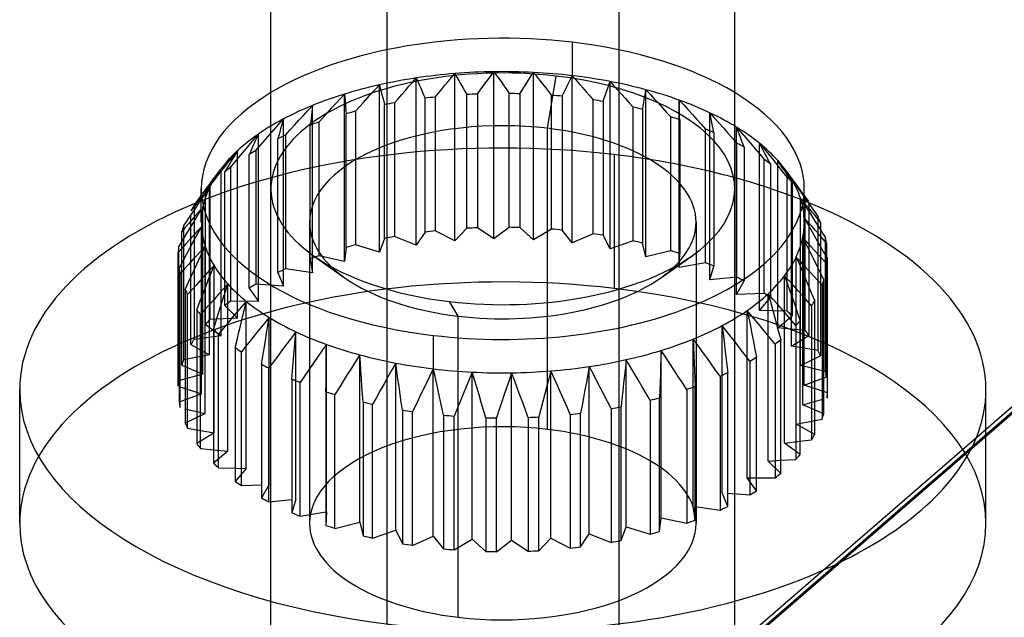
# Model space of a CAD drawing. Units: millimetres. Extents: x -148 to 148, y -81 to 151.
# Drawn here: x 37 to 50, y -31 to -23 of the extents above; entities that cross this region are included whole.
import ezdxf

# ---------------------------------------------------------------- set-up
doc = ezdxf.new("R2010")
doc.units = ezdxf.units.MM
doc.layers.add('MAIN-1', color=7, linetype='Continuous')
doc.layers.add('MAIN-2', color=7, linetype='Continuous')

msp = doc.modelspace()

# ---------------------------------------------------------------- linework, layer by layer
at = {"layer": 'MAIN-1'}
for p, q in [((40.301, -31.382), (40.301, 86.569)), ((41.801, 86.343), (41.801, -26.789)), ((46.301, -31.421), (46.301, 70.43)), ((39.37, -25.62), (39.386, -25.599)), ((39.386, -25.599), (39.401, -25.577)), ((39.401, -25.923), (39.401, -25.49)), ((47.201, -25.923), (47.201, -25.49)), ((47.241, -25.629), (47.201, -25.575)), ((47.211, -25.59), (47.201, -25.577)), ((47.201, -25.597), (47.231, -25.64)), ((47.221, -25.603), (47.211, -25.59)), ((39.311, -25.716), (39.289, -25.744)), ((39.307, -25.707), (39.323, -25.686)), ((39.334, -25.688), (39.311, -25.716)), ((39.323, -25.686), (39.338, -25.664)), ((39.324, -25.744), (39.363, -25.686)), ((39.356, -25.659), (39.334, -25.688)), ((39.338, -25.664), (39.354, -25.642)), ((39.354, -25.642), (39.37, -25.62)), ((39.379, -25.631), (39.356, -25.659)), ((39.363, -25.686), (39.401, -25.629)), ((39.401, -25.603), (39.379, -25.631)), ((47.236, -25.712), (47.201, -25.671)), ((47.201, -25.69), (47.247, -25.762)), ((47.231, -25.616), (47.221, -25.603)), ((47.241, -25.629), (47.231, -25.616)), ((47.231, -25.64), (47.261, -25.682)), ((47.271, -25.753), (47.236, -25.712)), ((47.251, -25.642), (47.241, -25.629)), ((47.261, -25.656), (47.251, -25.642)), ((47.261, -25.682), (47.29, -25.725)), ((47.29, -25.725), (47.32, -25.768)), ((39.248, -25.859), (39.286, -25.801)), ((39.289, -25.744), (39.267, -25.773)), ((39.317, -25.845), (39.275, -25.894)), ((39.286, -25.801), (39.324, -25.744)), ((39.303, -25.921), (39.352, -25.84)), ((39.359, -25.797), (39.317, -25.845)), ((39.352, -25.84), (39.401, -25.758)), ((39.401, -25.748), (39.359, -25.797)), ((47.247, -25.762), (47.293, -25.835)), ((47.306, -25.795), (47.271, -25.753)), ((47.293, -25.835), (47.339, -25.907)), ((47.341, -25.836), (47.306, -25.795)), ((47.32, -25.768), (47.35, -25.811)), ((47.375, -25.878), (47.341, -25.836)), ((47.35, -25.811), (47.379, -25.853)), ((39.172, -25.974), (39.21, -25.916)), ((39.233, -25.943), (39.191, -25.992)), ((39.21, -25.916), (39.248, -25.859)), ((39.275, -25.894), (39.233, -25.943)), ((39.253, -26.002), (39.303, -25.921)), ((39.403, -25.98), (39.352, -26.036)), ((39.354, -26.07), (39.403, -25.98)), ((47.25, -25.922), (47.201, -25.868)), ((47.201, -25.869), (47.252, -25.957)), ((47.298, -25.975), (47.25, -25.922)), ((47.252, -25.957), (47.302, -26.045)), ((47.346, -26.029), (47.298, -25.975)), ((47.339, -25.907), (47.385, -25.979)), ((47.41, -25.92), (47.375, -25.878)), ((47.385, -25.979), (47.43, -26.051)), ((47.41, -25.92), (47.41, -26.019)), ((39.191, -25.992), (39.149, -26.041)), ((39.149, -26.176), (39.149, -26.041)), ((39.156, -26.165), (39.204, -26.083)), ((39.204, -26.083), (39.253, -26.002)), ((39.302, -26.091), (39.252, -26.147)), ((39.352, -26.036), (39.302, -26.091)), ((39.306, -26.16), (39.354, -26.07)), ((47.302, -26.045), (47.352, -26.133)), ((47.393, -26.083), (47.346, -26.029)), ((47.441, -26.137), (47.393, -26.083)), ((47.43, -26.051), (47.475, -26.124)), ((39.107, -26.246), (39.156, -26.165)), ((39.202, -26.202), (39.152, -26.258)), ((39.252, -26.147), (39.202, -26.202)), ((39.258, -26.25), (39.306, -26.16)), ((39.451, -26.234), (39.397, -26.293)), ((39.408, -26.327), (39.451, -26.234)), ((47.181, -26.121), (47.227, -26.213)), ((47.234, -26.178), (47.181, -26.121)), ((47.227, -26.213), (47.273, -26.305)), ((47.287, -26.236), (47.234, -26.178)), ((47.339, -26.293), (47.287, -26.236)), ((47.352, -26.133), (47.401, -26.222)), ((47.401, -26.222), (47.451, -26.31)), ((47.488, -26.192), (47.441, -26.137)), ((47.488, -26.192), (47.488, -26.377)), ((39.152, -26.258), (39.102, -26.315)), ((39.102, -28.047), (39.102, -26.315)), ((39.162, -26.431), (39.21, -26.341)), ((39.21, -26.341), (39.258, -26.25)), ((39.342, -26.352), (39.288, -26.411)), ((39.397, -26.293), (39.342, -26.352)), ((39.364, -26.42), (39.408, -26.327)), ((47.273, -26.305), (47.318, -26.396)), ((47.391, -26.351), (47.339, -26.293)), ((47.444, -26.409), (47.391, -26.351)), ((47.451, -26.31), (47.5, -26.398)), ((39.114, -26.521), (39.162, -26.431)), ((39.234, -26.47), (39.181, -26.529)), ((39.288, -26.411), (39.234, -26.47)), ((39.321, -26.513), (39.364, -26.42)), ((39.565, -26.483), (39.508, -26.545)), ((39.528, -26.579), (39.565, -26.483)), ((52.037, -26.453), (44.485, -32.993)), ((52.168, -26.431), (44.616, -32.971)), ((47.153, -26.433), (47.096, -26.373)), ((47.096, -26.373), (47.137, -26.467)), ((47.137, -26.467), (47.177, -26.562)), ((47.209, -26.494), (47.153, -26.433)), ((47.318, -26.396), (47.363, -26.488)), ((47.363, -26.488), (47.409, -26.58)), ((47.495, -26.467), (47.444, -26.409)), ((47.495, -26.467), (47.495, -28.199)), ((47.5, -28.13), (47.5, -26.398)), ((39.114, -26.521), (39.114, -28.253)), ((39.181, -26.529), (39.127, -26.589)), ((39.127, -28.321), (39.127, -26.589)), ((39.236, -26.7), (39.278, -26.606)), ((39.278, -26.606), (39.321, -26.513)), ((39.451, -26.608), (39.393, -26.67)), ((39.508, -26.545), (39.451, -26.608)), ((39.49, -26.674), (39.528, -26.579)), ((46.947, -26.617), (46.981, -26.713)), ((47.005, -26.681), (46.947, -26.617)), ((47.177, -26.562), (47.217, -26.656)), ((47.264, -26.555), (47.209, -26.494)), ((47.32, -26.616), (47.264, -26.555)), ((47.376, -26.678), (47.32, -26.616)), ((47.409, -26.58), (47.454, -26.672)), ((39.193, -26.793), (39.236, -26.7)), ((39.337, -26.733), (39.28, -26.796)), ((39.393, -26.67), (39.337, -26.733)), ((39.453, -26.77), (39.49, -26.674)), ((39.743, -26.722), (39.684, -26.788)), ((39.712, -26.82), (39.743, -26.722)), ((46.981, -26.713), (47.014, -26.81)), ((47.064, -26.746), (47.005, -26.681)), ((47.122, -26.81), (47.064, -26.746)), ((47.217, -26.656), (47.256, -26.751)), ((47.431, -26.739), (47.376, -26.678)), ((47.431, -26.739), (47.431, -28.471)), ((47.454, -28.404), (47.454, -26.672)), ((39.193, -26.793), (39.193, -28.525)), ((39.28, -26.796), (39.224, -26.859)), ((39.224, -28.591), (39.224, -26.859)), ((39.379, -26.961), (39.416, -26.866)), ((39.416, -26.866), (39.453, -26.77)), ((39.625, -26.854), (39.566, -26.921)), ((39.684, -26.788), (39.625, -26.854)), ((39.681, -26.918), (39.712, -26.82)), ((46.795, -26.917), (46.734, -26.849)), ((46.734, -26.849), (46.762, -26.947)), ((47.014, -26.81), (47.048, -26.907)), ((47.18, -26.875), (47.122, -26.81)), ((47.238, -26.94), (47.18, -26.875)), ((47.256, -26.751), (47.296, -26.846)), ((47.296, -26.846), (47.336, -26.94)), ((39.342, -27.057), (39.379, -26.961)), ((39.507, -26.988), (39.448, -27.054)), ((39.566, -26.921), (39.507, -26.988)), ((39.651, -27.016), (39.681, -26.918)), ((39.982, -26.947), (39.922, -27.017)), ((39.958, -27.047), (39.982, -26.947)), ((46.762, -26.947), (46.789, -27.046)), ((46.854, -26.985), (46.795, -26.917)), ((46.914, -27.054), (46.854, -26.985)), ((47.048, -26.907), (47.082, -27.004)), ((47.296, -27.006), (47.238, -26.94)), ((47.336, -28.672), (47.336, -26.94)), ((39.342, -27.057), (39.342, -28.789)), ((39.448, -27.054), (39.39, -27.121)), ((39.39, -28.853), (39.39, -27.121)), ((39.589, -27.212), (39.62, -27.114)), ((39.62, -27.114), (39.651, -27.016)), ((39.862, -27.088), (39.802, -27.158)), ((39.922, -27.017), (39.862, -27.088)), ((39.934, -27.147), (39.958, -27.047)), ((46.463, -27.065), (46.483, -27.165)), ((46.524, -27.137), (46.463, -27.065)), ((46.789, -27.046), (46.816, -27.145)), ((46.974, -27.123), (46.914, -27.054)), ((47.033, -27.192), (46.974, -27.123)), ((47.082, -27.004), (47.115, -27.101)), ((47.115, -27.101), (47.149, -27.199)), ((47.296, -27.006), (47.296, -28.738)), ((39.559, -27.31), (39.589, -27.212)), ((39.742, -27.229), (39.682, -27.299)), ((39.802, -27.158), (39.742, -27.229)), ((39.887, -27.346), (39.911, -27.246)), ((39.911, -27.246), (39.934, -27.147)), ((40.218, -27.229), (40.157, -27.303)), ((40.278, -27.155), (40.218, -27.229)), ((40.245, -27.357), (40.261, -27.256)), ((40.261, -27.256), (40.278, -27.155)), ((46.483, -27.165), (46.503, -27.266)), ((46.584, -27.209), (46.524, -27.137)), ((46.644, -27.282), (46.584, -27.209)), ((46.816, -27.145), (46.842, -27.244)), ((46.842, -27.244), (46.869, -27.343)), ((47.092, -27.261), (47.033, -27.192)), ((47.149, -28.931), (47.149, -27.199)), ((39.559, -27.31), (39.559, -29.042)), ((39.682, -27.299), (39.623, -27.37)), ((39.623, -29.102), (39.623, -27.37)), ((39.863, -27.446), (39.887, -27.346)), ((40.097, -27.378), (40.038, -27.452)), ((40.157, -27.303), (40.097, -27.378)), ((40.229, -27.458), (40.245, -27.357)), ((40.625, -27.342), (40.566, -27.42)), ((40.617, -27.444), (40.625, -27.342)), ((46.198, -27.338), (46.138, -27.261)), ((46.138, -27.261), (46.151, -27.363)), ((46.151, -27.363), (46.163, -27.464)), ((46.258, -27.414), (46.198, -27.338)), ((46.503, -27.266), (46.523, -27.366)), ((46.523, -27.366), (46.543, -27.467)), ((46.704, -27.355), (46.644, -27.282)), ((46.764, -27.427), (46.704, -27.355)), ((46.869, -27.343), (46.896, -27.442)), ((47.092, -27.261), (47.092, -28.993)), ((39.84, -27.546), (39.863, -27.446)), ((40.038, -27.452), (39.978, -27.527)), ((40.212, -27.559), (40.229, -27.458)), ((40.507, -27.498), (40.448, -27.576)), ((40.566, -27.42), (40.507, -27.498)), ((40.608, -27.546), (40.617, -27.444)), ((41.019, -27.504), (40.961, -27.586)), ((41.018, -27.607), (41.019, -27.504)), ((42.402, -27.388), (42.402, -27.821)), ((45.765, -27.435), (45.769, -27.537)), ((45.823, -27.515), (45.765, -27.435)), ((46.163, -27.464), (46.175, -27.566)), ((46.318, -27.49), (46.258, -27.414)), ((46.377, -27.567), (46.318, -27.49)), ((46.543, -27.467), (46.562, -27.567)), ((46.823, -27.5), (46.764, -27.427)), ((46.823, -27.5), (46.823, -29.232)), ((46.896, -29.174), (46.896, -27.442)), ((39.84, -27.546), (39.84, -29.278)), ((39.978, -27.527), (39.919, -27.601)), ((39.919, -29.333), (39.919, -27.601)), ((40.196, -27.66), (40.212, -27.559)), ((40.448, -27.576), (40.39, -27.655)), ((40.599, -27.647), (40.608, -27.546)), ((40.961, -27.586), (40.904, -27.668)), ((41.017, -27.709), (41.018, -27.607)), ((45.349, -27.583), (45.346, -27.685)), ((45.405, -27.667), (45.349, -27.583)), ((45.349, -29.748), (45.349, -27.583)), ((45.769, -27.537), (45.774, -27.639)), ((45.774, -27.639), (45.778, -27.741)), ((45.881, -27.595), (45.823, -27.515)), ((45.939, -27.676), (45.881, -27.595)), ((46.175, -27.566), (46.187, -27.667)), ((46.436, -27.644), (46.377, -27.567)), ((46.562, -27.567), (46.582, -27.668)), ((40.18, -27.761), (40.196, -27.66)), ((40.18, -27.761), (40.18, -29.493)), ((40.331, -27.733), (40.273, -27.811)), ((40.39, -27.655), (40.331, -27.733)), ((40.582, -27.851), (40.591, -27.749)), ((40.591, -27.749), (40.599, -27.647)), ((40.848, -27.75), (40.791, -27.832)), ((40.904, -27.668), (40.848, -27.75)), ((41.016, -27.811), (41.017, -27.709)), ((41.397, -27.725), (41.343, -27.811)), ((41.451, -27.64), (41.397, -27.725)), ((41.458, -27.742), (41.451, -27.64)), ((41.451, -29.805), (41.451, -27.64)), ((41.465, -27.844), (41.458, -27.742)), ((41.915, -27.746), (41.865, -27.835)), ((41.93, -27.847), (41.915, -27.746)), ((41.915, -29.911), (41.915, -27.746)), ((44.898, -27.702), (44.887, -27.804)), ((44.95, -27.79), (44.898, -27.702)), ((44.898, -29.867), (44.898, -27.702)), ((45.346, -27.685), (45.342, -27.787)), ((45.46, -27.751), (45.405, -27.667)), ((45.515, -27.835), (45.46, -27.751)), ((45.778, -27.741), (45.782, -27.843)), ((45.997, -27.756), (45.939, -27.676)), ((46.054, -27.837), (45.997, -27.756)), ((46.187, -27.667), (46.199, -27.769)), ((46.495, -27.72), (46.436, -27.644)), ((46.495, -27.72), (46.495, -29.452)), ((46.582, -29.4), (46.582, -27.668)), ((40.273, -29.543), (40.273, -27.811)), ((40.573, -27.953), (40.582, -27.851)), ((40.791, -27.832), (40.735, -27.914)), ((41.015, -27.913), (41.016, -27.811)), ((41.343, -27.811), (41.289, -27.896)), ((41.472, -27.946), (41.465, -27.844)), ((41.865, -27.835), (41.815, -27.924)), ((41.944, -27.948), (41.93, -27.847)), ((42.402, -27.821), (42.357, -27.913)), ((42.425, -27.921), (42.402, -27.821)), ((42.402, -29.986), (42.402, -27.821)), ((42.906, -27.863), (42.866, -27.958)), ((42.935, -27.962), (42.906, -27.863)), ((42.906, -30.028), (42.906, -27.863)), ((43.415, -27.873), (43.382, -27.97)), ((43.452, -27.969), (43.415, -27.873)), ((43.415, -30.038), (43.415, -27.873)), ((43.923, -27.848), (43.897, -27.948)), ((43.965, -27.942), (43.923, -27.848)), ((43.923, -30.014), (43.923, -27.848)), ((44.401, -27.892), (44.382, -27.993)), ((44.42, -27.791), (44.401, -27.892)), ((44.468, -27.882), (44.42, -27.791)), ((44.42, -29.956), (44.42, -27.791)), ((44.515, -27.973), (44.468, -27.882)), ((44.887, -27.804), (44.876, -27.906)), ((45.002, -27.877), (44.95, -27.79)), ((45.054, -27.965), (45.002, -27.877)), ((45.339, -27.889), (45.335, -27.991)), ((45.342, -27.787), (45.339, -27.889)), ((45.57, -27.919), (45.515, -27.835)), ((45.782, -27.843), (45.787, -27.945)), ((46.111, -27.917), (46.054, -27.837)), ((46.199, -27.769), (46.211, -27.871)), ((46.211, -29.603), (46.211, -27.871)), ((40.573, -27.953), (40.573, -29.685)), ((40.735, -27.914), (40.679, -27.997)), ((40.679, -29.729), (40.679, -27.997)), ((41.013, -28.118), (41.014, -28.015)), ((41.014, -28.015), (41.015, -27.913)), ((41.236, -27.982), (41.182, -28.068)), ((41.289, -27.896), (41.236, -27.982)), ((41.479, -28.048), (41.472, -27.946)), ((41.765, -28.013), (41.716, -28.102)), ((41.815, -27.924), (41.765, -28.013)), ((41.959, -28.05), (41.944, -27.948)), ((42.312, -28.005), (42.267, -28.097)), ((42.357, -27.913), (42.312, -28.005)), ((42.447, -28.021), (42.425, -27.921)), ((42.469, -28.121), (42.447, -28.021)), ((42.866, -27.958), (42.827, -28.053)), ((42.964, -28.06), (42.935, -27.962)), ((43.382, -27.97), (43.349, -28.067)), ((43.488, -28.065), (43.452, -27.969)), ((43.897, -27.948), (43.871, -28.047)), ((44.007, -28.036), (43.965, -27.942)), ((44.382, -27.993), (44.364, -28.093)), ((44.562, -28.063), (44.515, -27.973)), ((44.864, -28.007), (44.853, -28.109)), ((44.876, -27.906), (44.864, -28.007)), ((45.105, -28.052), (45.054, -27.965)), ((45.335, -27.991), (45.332, -28.093)), ((45.625, -28.003), (45.57, -27.919)), ((45.68, -28.087), (45.625, -28.003)), ((45.787, -27.945), (45.791, -28.048)), ((46.111, -27.917), (46.111, -29.649)), ((37.051, -29.821), (37.051, -28.088)), ((41.013, -28.118), (41.013, -29.85)), ((41.182, -28.068), (41.129, -28.154)), ((41.486, -28.15), (41.479, -28.048)), ((41.716, -28.102), (41.666, -28.191)), ((41.974, -28.151), (41.959, -28.05)), ((42.267, -28.097), (42.223, -28.189)), ((42.491, -28.221), (42.469, -28.121)), ((42.787, -28.148), (42.748, -28.243)), ((42.827, -28.053), (42.787, -28.148)), ((42.994, -28.158), (42.964, -28.06)), ((43.349, -28.067), (43.316, -28.164)), ((43.523, -28.161), (43.488, -28.065)), ((43.844, -28.146), (43.818, -28.245)), ((43.871, -28.047), (43.844, -28.146)), ((44.049, -28.129), (44.007, -28.036)), ((44.091, -28.223), (44.049, -28.129)), ((44.364, -28.093), (44.345, -28.194)), ((44.609, -28.154), (44.562, -28.063)), ((44.853, -28.109), (44.842, -28.21)), ((45.157, -28.14), (45.105, -28.052)), ((45.208, -28.228), (45.157, -28.14)), ((45.332, -28.093), (45.328, -28.196)), ((45.68, -28.087), (45.68, -29.819)), ((45.791, -29.78), (45.791, -28.048)), ((49.551, -28.606), (49.551, -28.088)), ((41.129, -29.886), (41.129, -28.154)), ((41.493, -28.252), (41.486, -28.15)), ((41.493, -28.252), (41.493, -29.984)), ((41.666, -28.191), (41.617, -28.28)), ((41.988, -28.252), (41.974, -28.151)), ((42.003, -28.354), (41.988, -28.252)), ((42.223, -28.189), (42.178, -28.281)), ((42.514, -28.321), (42.491, -28.221)), ((42.748, -28.243), (42.709, -28.338)), ((43.023, -28.257), (42.994, -28.158)), ((43.052, -28.355), (43.023, -28.257)), ((43.283, -28.261), (43.25, -28.359)), ((43.316, -28.164), (43.283, -28.261)), ((43.559, -28.257), (43.523, -28.161)), ((43.595, -28.354), (43.559, -28.257)), ((43.818, -28.245), (43.792, -28.344)), ((44.133, -28.317), (44.091, -28.223)), ((44.345, -28.194), (44.326, -28.295)), ((44.656, -28.245), (44.609, -28.154)), ((44.703, -28.336), (44.656, -28.245)), ((44.842, -28.21), (44.831, -28.312)), ((45.208, -28.228), (45.208, -29.96)), ((45.328, -29.928), (45.328, -28.196)), ((41.617, -30.012), (41.617, -28.28)), ((42.003, -28.354), (42.003, -30.086)), ((42.178, -28.281), (42.134, -28.374)), ((42.134, -30.106), (42.134, -28.374)), ((42.535, -28.421), (42.514, -28.321)), ((42.709, -28.338), (42.67, -28.433)), ((43.081, -28.454), (43.052, -28.355)), ((43.25, -28.359), (43.218, -28.456)), ((43.63, -28.45), (43.595, -28.354)), ((43.792, -28.344), (43.766, -28.443)), ((44.174, -28.411), (44.133, -28.317)), ((44.326, -28.295), (44.307, -28.395)), ((44.307, -30.127), (44.307, -28.395)), ((44.703, -28.336), (44.703, -30.068)), ((44.831, -30.044), (44.831, -28.312)), ((42.535, -28.421), (42.535, -30.153)), ((42.67, -30.165), (42.67, -28.433)), ((43.081, -28.454), (43.081, -30.186)), ((43.218, -30.188), (43.218, -28.456)), ((43.63, -28.45), (43.63, -30.182)), ((43.766, -30.176), (43.766, -28.443)), ((44.174, -28.411), (44.174, -30.143)), ((47.336, -28.49), (47.431, -28.471)), ((39.224, -28.591), (39.342, -28.611)), ((47.149, -28.756), (47.296, -28.738)), ((39.39, -28.853), (39.559, -28.869)), ((46.896, -29.004), (47.092, -28.993)), ((39.623, -29.102), (39.84, -29.108)), ((46.582, -29.231), (46.823, -29.232)), ((39.919, -29.333), (40.18, -29.324)), ((40.273, -29.543), (40.573, -29.512)), ((46.211, -29.432), (46.495, -29.452)), ((40.679, -29.729), (41.013, -29.67)), ((45.791, -29.604), (46.111, -29.649)), ((45.328, -29.928), (45.349, -29.748)), ((45.349, -29.748), (45.68, -29.819)), ((41.129, -29.886), (41.451, -29.805)), ((41.451, -29.805), (41.493, -29.984)), ((41.617, -30.012), (41.915, -29.911)), ((41.915, -29.911), (42.003, -30.086)), ((44.831, -30.044), (44.898, -29.867)), ((44.898, -29.867), (45.208, -29.96)), ((42.134, -30.106), (42.402, -29.986)), ((42.402, -29.986), (42.535, -30.153)), ((42.67, -30.165), (42.906, -30.028)), ((42.906, -30.028), (43.081, -30.186)), ((43.218, -30.188), (43.415, -30.038)), ((43.415, -30.038), (43.63, -30.182)), ((43.766, -30.176), (43.923, -30.014)), ((43.923, -30.014), (44.174, -30.143)), ((44.307, -30.127), (44.42, -29.956)), ((44.42, -29.956), (44.703, -30.068))]:
    msp.add_line(p, q, dxfattribs=at)
for centre, major_axis, start_param, end_param in [((43.301, -25.49), (3.9, 0), 2.448431, 3.141593), ((43.301, -25.49), (3.9, 0), 0, 0.693161), ((43.301, -25.49), (3.9, 0), 3.141593, 4.479843), ((43.301, -25.49), (3.9, 0), -1.803342, 0), ((43.301, -28.088), (6.25, 0), 2.259333, 3.141593), ((43.301, -26.356), (-4.2, 0), -0.314258, -0.281733), ((43.301, -26.356), (-4.2, 0), -2.801352, -2.787803), ((43.301, -28.088), (6.25, 0), 0, 0.884758), ((43.301, -26.356), (-4.2, 0), -2.932251, -2.899727), ((43.301, -26.356), (-4.2, 0), -0.183358, -0.150834), ((43.301, -25.923), (3.9, 0), 3.141557, 3.170846), ((43.301, -25.923), (3.9, 0), -3.112339, -2.981439), ((43.301, -25.923), (3.9, 0), -0.101646, -0.000036), ((43.301, -25.923), (3.9, 0), -2.981439, -2.85054), ((43.301, -25.923), (3.9, 0), -0.232546, -0.101646), ((43.301, -26.356), (-4.2, 0), -3.063151, -3.030627), ((43.301, -26.356), (-4.2, 0), -0.052458, -0.019934), ((43.301, -25.49), (-3, 0), 0.615546, 1.338251), ((43.301, -25.49), (-3, 0), 1.338251, 2.526081), ((43.301, -25.923), (3.9, 0), -2.85054, -2.71964), ((43.301, -25.923), (3.9, 0), -0.363445, -0.232546), ((43.301, -26.356), (-4.2, 0), 3.089134, 3.121659), ((43.301, -26.356), (-4.2, 0), 0.078442, 0.110966), ((43.301, -25.923), (3.9, 0), -0.494345, -0.363445), ((43.301, -25.923), (3.9, 0), -2.71964, -2.58874), ((43.301, -26.356), (-4.2, 0), 2.958235, 2.990759), ((43.301, -26.356), (-4.2, 0), 0.209341, 0.241865), ((43.301, -25.923), (3.9, 0), -0.625245, -0.494345), ((43.301, -25.923), (3.9, 0), -2.58874, -2.45784), ((43.301, -26.356), (-4.2, 0), 2.827335, 2.859859), ((43.301, -26.356), (-4.2, 0), 0.340241, 0.372765), ((43.301, -25.923), (3.9, 0), -0.756144, -0.625245), ((43.301, -25.923), (3.9, 0), -2.45784, -2.326941), ((43.301, -26.356), (-4.2, 0), 2.696435, 2.72896), ((43.301, -26.356), (-4.2, 0), 0.471141, 0.503665), ((43.301, -25.923), (3.9, 0), -2.326941, -2.196041), ((43.301, -25.923), (3.9, 0), -0.887044, -0.756144), ((43.301, -25.923), (3.9, 0), -2.196041, -2.065141), ((43.301, -25.923), (3.9, 0), -1.017944, -0.887044), ((43.301, -26.356), (-4.2, 0), 2.565536, 2.59806), ((43.301, -26.356), (-4.2, 0), 0.60204, 0.634564), ((43.301, -25.923), (3.9, 0), -1.148843, -1.017944), ((43.301, -26.356), (-4.2, 0), 0.73294, 0.765464), ((43.301, -25.923), (3.9, 0), -2.065141, -1.934242), ((43.301, -25.923), (3.9, 0), -1.934242, -1.803342), ((43.301, -25.923), (3.9, 0), -1.279743, -1.148843), ((43.301, -26.356), (-4.2, 0), 2.434636, 2.46716), ((43.301, -25.923), (3.9, 0), -1.803342, -1.672442), ((43.301, -25.923), (3.9, 0), -1.672442, -1.541543), ((43.301, -25.923), (3.9, 0), -1.541543, -1.410643), ((43.301, -25.923), (3.9, 0), -1.410643, -1.279743), ((43.301, -26.356), (-4.2, 0), 2.303736, 2.33626), ((43.301, -26.356), (-4.2, 0), 0.86384, 0.896364), ((43.301, -28.088), (6.25, 0), 3.141593, 4.479843), ((43.301, -26.356), (-4.2, 0), 0.994739, 1.027264), ((43.301, -26.356), (-4.2, 0), 2.172837, 2.205361), ((43.301, -28.088), (4.2, 0), -0.052458, -0.019934), ((43.301, -28.088), (6.25, 0), -0.202433, 0), ((43.301, -28.088), (4.2, 0), -3.063151, -3.030627), ((43.301, -26.356), (-4.2, 0), 1.125639, 1.158163), ((43.301, -26.356), (-4.2, 0), 2.041937, 2.074461), ((43.301, -26.356), (-4.2, 0), 1.256539, 1.289063), ((43.301, -26.356), (-4.2, 0), 1.780138, 1.812662), ((43.301, -26.356), (-4.2, 0), 1.911037, 1.943561), ((43.301, -28.088), (4.2, 0), -2.932251, -2.899727), ((43.301, -26.356), (-4.2, 0), 1.387438, 1.419963), ((43.301, -26.356), (-4.2, 0), 1.518338, 1.550862), ((43.301, -26.356), (-4.2, 0), 1.649238, 1.681762), ((43.301, -28.088), (4.2, 0), -0.183358, -0.150834), ((43.301, -28.088), (4.2, 0), -0.314258, -0.281733), ((43.301, -28.088), (4.2, 0), -2.801352, -2.768828), ((43.301, -28.088), (4.2, 0), -0.445157, -0.412633), ((43.301, -28.088), (4.2, 0), -2.670452, -2.637928), ((43.301, -28.088), (4.2, 0), -2.539552, -2.507028), ((43.301, -28.088), (4.2, 0), -0.576057, -0.543533), ((43.301, -28.088), (4.2, 0), -0.706957, -0.674432), ((43.301, -28.088), (4.2, 0), -2.408653, -2.376129), ((43.301, -28.088), (4.2, 0), -0.837856, -0.805332), ((43.301, -28.088), (4.2, 0), -2.277753, -2.245229), ((43.301, -28.088), (4.2, 0), -0.968756, -0.936232), ((43.301, -29.821), (6.25, 0), 3.141593, 4.479843), ((43.301, -28.088), (4.2, 0), -2.146853, -2.114329), ((43.301, -28.088), (4.2, 0), -1.099656, -1.067132), ((43.301, -28.088), (4.2, 0), -2.015954, -1.983429), ((43.301, -28.088), (4.2, 0), -1.230555, -1.198031), ((43.301, -28.088), (4.2, 0), -1.885054, -1.85253), ((43.301, -28.088), (4.2, 0), -1.754154, -1.72163), ((43.301, -28.088), (4.2, 0), -1.623254, -1.59073), ((43.301, -28.088), (4.2, 0), -1.492355, -1.459831), ((43.301, -28.088), (4.2, 0), -1.361455, -1.328931), ((43.301, -28.088), (6.25, 0), -1.803342, -0.844765)]:
    msp.add_ellipse(centre, major_axis=major_axis, ratio=0.5, start_param=start_param, end_param=end_param, dxfattribs=at)
at = {"layer": 'MAIN-2'}
for p, q in [((44.801, 100.733), (44.801, -36.532)), ((44.2, -23.593), (44.2, -24.026)), ((42.135, -24.108), (42.182, -24.055)), ((42.182, -24.055), (42.201, -24.098)), ((42.182, -26.22), (42.182, -24.055)), ((42.595, -24.099), (42.637, -24.048)), ((42.637, -24.048), (42.679, -23.998)), ((42.679, -23.998), (42.706, -24.043)), ((42.679, -26.163), (42.679, -23.998)), ((42.706, -24.043), (42.732, -24.088)), ((43.079, -24.118), (43.115, -24.07)), ((43.115, -24.07), (43.151, -24.022)), ((43.151, -24.022), (43.187, -23.974)), ((43.187, -23.974), (43.22, -24.021)), ((43.187, -26.139), (43.187, -23.974)), ((43.22, -24.021), (43.254, -24.068)), ((43.254, -24.068), (43.287, -24.115)), ((43.638, -24.074), (43.667, -24.029)), ((43.667, -24.029), (43.697, -23.983)), ((43.697, -23.983), (43.737, -24.032)), ((43.697, -26.149), (43.697, -23.983)), ((43.737, -24.032), (43.776, -24.082)), ((43.877, -24.707), (43.993, -24.031)), ((44.155, -24.114), (44.178, -24.07)), ((44.178, -24.07), (44.2, -24.026)), ((44.2, -24.026), (44.245, -24.078)), ((44.2, -26.191), (44.2, -24.026)), ((41.652, -24.201), (41.704, -24.144)), ((41.704, -24.144), (41.715, -24.187)), ((41.704, -26.309), (41.704, -24.144)), ((41.715, -24.187), (41.727, -24.229)), ((42.04, -24.215), (42.087, -24.162)), ((42.087, -24.162), (42.135, -24.108)), ((42.201, -24.098), (42.22, -24.142)), ((42.22, -24.142), (42.239, -24.185)), ((42.239, -24.185), (42.258, -24.229)), ((42.47, -24.251), (42.511, -24.2)), ((42.511, -24.2), (42.553, -24.149)), ((42.553, -24.149), (42.595, -24.099)), ((42.732, -24.088), (42.758, -24.133)), ((42.758, -24.133), (42.784, -24.178)), ((42.784, -24.178), (42.81, -24.224)), ((43.008, -24.214), (43.043, -24.166)), ((43.043, -24.166), (43.079, -24.118)), ((43.287, -24.115), (43.32, -24.162)), ((43.32, -24.162), (43.352, -24.209)), ((43.55, -24.213), (43.58, -24.166)), ((43.58, -24.166), (43.609, -24.12)), ((43.609, -24.12), (43.638, -24.074)), ((43.776, -24.082), (43.815, -24.131)), ((43.815, -24.131), (43.854, -24.18)), ((43.854, -24.18), (43.893, -24.23)), ((44.111, -24.202), (44.133, -24.158)), ((44.133, -24.158), (44.155, -24.114)), ((44.245, -24.078), (44.29, -24.129)), ((44.29, -24.129), (44.335, -24.182)), ((44.335, -24.182), (44.38, -24.234)), ((44.643, -24.229), (44.658, -24.186)), ((44.658, -24.186), (44.673, -24.143)), ((44.673, -24.143), (44.688, -24.101)), ((44.688, -24.101), (44.738, -24.156)), ((44.688, -26.266), (44.688, -24.101)), ((44.738, -24.156), (44.788, -24.211)), ((41.142, -24.384), (41.198, -24.324)), ((41.198, -24.324), (41.253, -24.264)), ((41.253, -24.264), (41.257, -24.305)), ((41.253, -26.429), (41.253, -24.264)), ((41.257, -24.305), (41.26, -24.347)), ((41.497, -24.371), (41.549, -24.314)), ((41.549, -24.314), (41.6, -24.257)), ((41.6, -24.257), (41.652, -24.201)), ((41.727, -24.229), (41.738, -24.271)), ((41.738, -24.271), (41.749, -24.314)), ((41.749, -24.314), (41.76, -24.357)), ((41.9, -24.377), (41.946, -24.323)), ((41.946, -24.323), (41.993, -24.269)), ((41.993, -24.269), (42.04, -24.215)), ((42.258, -24.229), (42.277, -24.273)), ((42.277, -24.273), (42.295, -24.318)), ((42.295, -26.05), (42.295, -24.318)), ((42.428, -24.302), (42.47, -24.251)), ((42.428, -24.302), (42.428, -26.034)), ((42.81, -24.224), (42.836, -24.269)), ((42.836, -26.001), (42.836, -24.269)), ((42.972, -24.263), (43.008, -24.214)), ((42.972, -24.263), (42.972, -25.995)), ((43.352, -24.209), (43.385, -24.257)), ((43.385, -25.989), (43.385, -24.257)), ((43.521, -24.259), (43.55, -24.213)), ((43.521, -24.259), (43.521, -25.991)), ((43.893, -24.23), (43.932, -24.28)), ((43.932, -26.012), (43.932, -24.28)), ((44.067, -24.292), (44.089, -24.247)), ((44.067, -24.292), (44.067, -26.024)), ((44.089, -24.247), (44.111, -24.202)), ((44.38, -24.234), (44.425, -24.286)), ((44.425, -24.286), (44.469, -24.339)), ((44.6, -24.359), (44.614, -24.316)), ((44.614, -24.316), (44.629, -24.272)), ((44.629, -24.272), (44.643, -24.229)), ((44.788, -24.211), (44.837, -24.266)), ((44.837, -24.266), (44.887, -24.321)), ((44.887, -24.321), (44.936, -24.377)), ((45.131, -24.333), (45.138, -24.291)), ((45.138, -24.291), (45.145, -24.249)), ((45.145, -24.249), (45.152, -24.207)), ((45.152, -24.207), (45.206, -24.265)), ((45.152, -26.372), (45.152, -24.207)), ((45.206, -24.265), (45.26, -24.324)), ((45.26, -24.324), (45.313, -24.382)), ((40.779, -24.475), (40.838, -24.412)), ((40.833, -24.453), (40.829, -24.495)), ((40.838, -24.412), (40.833, -24.453)), ((40.838, -26.577), (40.838, -24.412)), ((41.032, -24.504), (41.087, -24.444)), ((41.087, -24.444), (41.142, -24.384)), ((41.26, -24.347), (41.264, -24.389)), ((41.264, -24.389), (41.267, -24.432)), ((41.267, -24.432), (41.271, -24.474)), ((41.395, -24.485), (41.446, -24.428)), ((41.446, -24.428), (41.497, -24.371)), ((41.76, -24.357), (41.772, -24.401)), ((41.772, -26.133), (41.772, -24.401)), ((41.9, -24.377), (41.9, -26.109)), ((44.469, -26.071), (44.469, -24.339)), ((44.6, -24.359), (44.6, -26.091)), ((44.936, -24.377), (44.986, -24.433)), ((44.986, -26.165), (44.986, -24.433)), ((45.11, -24.461), (45.117, -24.418)), ((45.117, -24.418), (45.124, -24.375)), ((45.124, -24.375), (45.131, -24.333)), ((45.313, -24.382), (45.367, -24.441)), ((45.367, -24.441), (45.42, -24.5)), ((45.584, -24.342), (45.641, -24.404)), ((45.585, -24.384), (45.584, -24.342)), ((45.584, -26.507), (45.584, -24.342)), ((45.586, -24.426), (45.585, -24.384)), ((45.587, -24.468), (45.586, -24.426)), ((45.641, -24.404), (45.698, -24.466)), ((40.663, -24.603), (40.721, -24.539)), ((40.721, -24.539), (40.779, -24.475)), ((40.82, -24.58), (40.816, -24.622)), ((40.824, -24.537), (40.82, -24.58)), ((40.829, -24.495), (40.824, -24.537)), ((40.923, -24.626), (40.977, -24.565)), ((40.977, -24.565), (41.032, -24.504)), ((41.271, -24.474), (41.274, -24.517)), ((41.274, -26.249), (41.274, -24.517)), ((41.395, -24.485), (41.395, -26.217)), ((45.11, -24.461), (45.11, -26.193)), ((45.42, -24.5), (45.473, -24.559)), ((45.473, -26.291), (45.473, -24.559)), ((45.587, -24.51), (45.587, -24.468)), ((45.588, -24.553), (45.587, -24.51)), ((45.589, -24.595), (45.588, -24.553)), ((45.698, -24.466), (45.755, -24.528)), ((45.755, -24.528), (45.811, -24.591)), ((45.986, -24.547), (45.977, -24.505)), ((45.977, -24.505), (46.036, -24.57)), ((45.977, -26.67), (45.977, -24.505)), ((45.995, -24.589), (45.986, -24.547)), ((46.036, -24.57), (46.096, -24.636)), ((40.344, -24.72), (40.404, -24.653)), ((40.404, -24.653), (40.464, -24.585)), ((40.44, -24.67), (40.427, -24.713)), ((40.452, -24.628), (40.44, -24.67)), ((40.464, -24.585), (40.452, -24.628)), ((40.464, -26.751), (40.464, -24.585)), ((40.548, -24.731), (40.606, -24.667)), ((40.606, -24.667), (40.663, -24.603)), ((40.816, -24.622), (40.811, -24.665)), ((40.811, -26.397), (40.811, -24.665)), ((40.923, -24.626), (40.923, -26.358)), ((43.877, -28.604), (43.877, -24.707)), ((45.589, -24.595), (45.589, -26.327)), ((45.811, -24.591), (45.868, -24.653)), ((45.868, -24.653), (45.924, -24.716)), ((46.003, -24.631), (45.995, -24.589)), ((46.012, -24.674), (46.003, -24.631)), ((46.021, -24.717), (46.012, -24.674)), ((46.096, -24.636), (46.154, -24.702)), ((46.154, -24.702), (46.213, -24.769)), ((46.325, -24.692), (46.385, -24.761)), ((46.341, -24.734), (46.325, -24.692)), ((46.325, -26.857), (46.325, -24.692)), ((40.079, -24.853), (40.139, -24.782)), ((40.119, -24.825), (40.099, -24.869)), ((40.139, -24.782), (40.119, -24.825)), ((40.139, -26.947), (40.139, -24.782)), ((40.226, -24.856), (40.285, -24.788)), ((40.285, -24.788), (40.344, -24.72)), ((40.403, -24.799), (40.391, -24.842)), ((40.415, -24.756), (40.403, -24.799)), ((40.427, -24.713), (40.415, -24.756)), ((40.491, -24.796), (40.548, -24.731)), ((40.491, -24.796), (40.491, -26.528)), ((45.924, -26.448), (45.924, -24.716)), ((46.029, -24.76), (46.021, -24.717)), ((46.029, -24.76), (46.029, -26.492)), ((46.213, -24.769), (46.271, -24.835)), ((46.271, -24.835), (46.33, -24.901)), ((46.358, -24.777), (46.341, -24.734)), ((46.374, -24.82), (46.358, -24.777)), ((46.39, -24.864), (46.374, -24.82)), ((46.385, -24.761), (46.445, -24.831)), ((46.445, -24.831), (46.505, -24.901)), ((39.958, -24.997), (40.018, -24.925)), ((40.018, -24.925), (40.079, -24.853)), ((40.06, -24.956), (40.04, -25.001)), ((40.08, -24.913), (40.06, -24.956)), ((40.099, -24.869), (40.08, -24.913)), ((40.108, -24.992), (40.167, -24.924)), ((40.167, -24.924), (40.226, -24.856)), ((40.391, -26.574), (40.391, -24.842)), ((46.33, -26.633), (46.33, -24.901)), ((46.407, -24.908), (46.39, -24.864)), ((46.423, -24.951), (46.407, -24.908)), ((46.423, -24.951), (46.423, -26.683)), ((46.505, -24.901), (46.565, -24.971)), ((46.644, -24.943), (46.62, -24.899)), ((46.62, -24.899), (46.681, -24.973)), ((46.62, -27.064), (46.62, -24.899)), ((46.668, -24.988), (46.644, -24.943)), ((39.748, -25.149), (39.808, -25.074)), ((39.814, -25.088), (39.787, -25.133)), ((39.808, -25.074), (39.868, -24.998)), ((39.841, -25.043), (39.814, -25.088)), ((39.839, -25.14), (39.898, -25.068)), ((39.868, -24.998), (39.841, -25.043)), ((39.868, -27.163), (39.868, -24.998)), ((39.898, -25.068), (39.958, -24.997)), ((40.04, -25.001), (40.021, -25.045)), ((40.021, -26.777), (40.021, -25.045)), ((40.108, -24.992), (40.108, -26.724)), ((44.742, -25.048), (44.742, -26.78)), ((46.565, -24.971), (46.624, -25.041)), ((46.624, -25.041), (46.684, -25.111)), ((46.692, -25.032), (46.668, -24.988)), ((46.681, -24.973), (46.741, -25.047)), ((46.716, -25.077), (46.692, -25.032)), ((46.739, -25.122), (46.716, -25.077)), ((46.741, -25.047), (46.801, -25.121)), ((39.688, -25.225), (39.748, -25.149)), ((39.76, -25.179), (39.733, -25.224)), ((39.787, -25.133), (39.76, -25.179)), ((39.779, -25.212), (39.839, -25.14)), ((39.779, -25.212), (39.779, -26.945)), ((46.684, -26.844), (46.684, -25.111)), ((46.763, -25.167), (46.739, -25.122)), ((46.763, -25.167), (46.763, -26.899)), ((46.801, -25.121), (46.861, -25.195)), ((46.859, -25.125), (46.919, -25.202)), ((46.89, -25.171), (46.859, -25.125)), ((46.859, -27.29), (46.859, -25.125)), ((46.861, -25.195), (46.92, -25.269)), ((46.921, -25.217), (46.89, -25.171)), ((46.919, -25.202), (46.978, -25.28)), ((46.952, -25.263), (46.921, -25.217)), ((39.588, -25.324), (39.554, -25.371)), ((39.559, -25.361), (39.591, -25.318)), ((39.57, -25.376), (39.629, -25.3)), ((39.622, -25.277), (39.588, -25.324)), ((39.643, -25.248), (39.591, -25.318)), ((39.591, -25.318), (39.602, -25.303)), ((39.602, -25.303), (39.613, -25.289)), ((39.613, -25.289), (39.623, -25.274)), ((39.656, -25.23), (39.622, -25.277)), ((39.623, -25.274), (39.634, -25.259)), ((39.629, -25.3), (39.688, -25.225)), ((39.634, -25.259), (39.645, -25.245)), ((39.645, -25.245), (39.656, -25.23)), ((39.656, -27.395), (39.656, -25.23)), ((39.733, -25.224), (39.707, -25.27)), ((39.707, -27.002), (39.707, -25.27)), ((46.92, -25.269), (46.98, -25.343)), ((46.983, -25.31), (46.952, -25.263)), ((47.201, -25.575), (46.96, -25.248)), ((46.978, -25.28), (47.037, -25.358)), ((46.98, -27.075), (46.98, -25.343)), ((47.013, -25.356), (46.983, -25.31)), ((39.487, -25.466), (39.454, -25.514)), ((39.464, -25.491), (39.496, -25.447)), ((39.521, -25.419), (39.487, -25.466)), ((39.489, -25.5), (39.506, -25.474)), ((39.506, -25.474), (39.489, -25.495)), ((39.496, -25.447), (39.528, -25.404)), ((39.506, -27.639), (39.506, -25.474)), ((39.511, -25.452), (39.57, -25.376)), ((39.511, -25.452), (39.511, -27.184)), ((39.554, -25.371), (39.521, -25.419)), ((39.528, -25.404), (39.559, -25.361)), ((47.044, -25.403), (47.013, -25.356)), ((47.037, -25.358), (47.096, -25.436)), ((47.065, -25.399), (47.037, -25.364)), ((47.037, -25.364), (47.065, -25.403)), ((47.037, -27.529), (47.037, -25.364)), ((47.044, -25.403), (47.044, -27.135)), ((47.092, -25.434), (47.065, -25.399)), ((47.065, -25.403), (47.092, -25.441)), ((47.12, -25.47), (47.092, -25.434)), ((47.092, -25.441), (47.119, -25.48)), ((47.096, -25.436), (47.154, -25.514)), ((47.147, -25.505), (47.12, -25.47)), ((39.401, -25.577), (39.433, -25.534)), ((39.419, -25.582), (39.401, -25.603)), ((39.436, -25.56), (39.419, -25.582)), ((39.419, -25.603), (39.436, -25.577)), ((39.433, -25.534), (39.464, -25.491)), ((39.454, -25.538), (39.436, -25.56)), ((39.436, -25.577), (39.454, -25.552)), ((39.454, -27.246), (39.454, -25.514)), ((39.471, -25.517), (39.454, -25.538)), ((39.454, -25.552), (39.471, -25.526)), ((39.489, -25.495), (39.471, -25.517)), ((39.471, -25.526), (39.489, -25.5)), ((47.119, -25.48), (47.147, -25.519)), ((47.174, -25.541), (47.147, -25.505)), ((47.147, -25.519), (47.174, -25.558)), ((47.154, -25.514), (47.213, -25.592)), ((47.201, -25.577), (47.174, -25.541)), ((47.174, -25.558), (47.201, -25.597)), ((47.213, -27.324), (47.213, -25.592)), ((39.307, -25.707), (39.307, -27.439)), ((39.401, -25.629), (39.419, -25.603)), ((39.421, -27.891), (39.421, -25.726)), ((47.16, -25.622), (47.151, -25.612)), ((47.151, -27.777), (47.151, -25.612)), ((47.168, -25.632), (47.16, -25.622)), ((47.176, -25.642), (47.168, -25.632)), ((47.185, -25.651), (47.176, -25.642)), ((47.193, -25.661), (47.185, -25.651)), ((47.201, -25.671), (47.193, -25.661)), ((47.261, -25.682), (47.261, -27.388)), ((39.267, -27.505), (39.267, -25.83)), ((47.379, -27.585), (47.379, -25.853)), ((39.172, -25.974), (39.172, -27.706)), ((39.403, -28.145), (39.403, -25.98)), ((40.801, -25.923), (40.801, -29.821)), ((45.801, -25.923), (45.801, -29.821)), ((47.2, -28.031), (47.2, -25.866)), ((42.182, -26.22), (41.9, -26.109)), ((42.295, -26.05), (42.182, -26.22)), ((42.679, -26.163), (42.428, -26.034)), ((42.836, -26.001), (42.679, -26.163)), ((43.187, -26.139), (42.972, -25.995)), ((43.385, -25.989), (43.187, -26.139)), ((43.697, -26.149), (43.521, -25.991)), ((43.932, -26.012), (43.697, -26.149)), ((44.2, -26.191), (44.067, -26.024)), ((44.469, -26.071), (44.2, -26.191)), ((44.688, -26.266), (44.6, -26.091)), ((47.41, -26.019), (47.41, -27.652)), ((39.149, -27.773), (39.149, -26.176)), ((39.451, -28.399), (39.451, -26.234)), ((41.704, -26.309), (41.395, -26.217)), ((41.772, -26.133), (41.704, -26.309)), ((44.986, -26.165), (44.688, -26.266)), ((45.152, -26.372), (45.11, -26.193)), ((47.181, -28.286), (47.181, -26.121)), ((47.475, -27.856), (47.475, -26.124)), ((39.107, -26.246), (39.107, -27.978)), ((40.852, -26.356), (41.26, -26.645)), ((41.253, -26.429), (40.923, -26.358)), ((41.274, -26.249), (41.253, -26.429)), ((45.473, -26.291), (45.152, -26.372)), ((45.343, -26.645), (45.751, -26.356)), ((45.584, -26.507), (45.589, -26.327)), ((39.565, -28.648), (39.565, -26.483)), ((40.811, -26.397), (40.838, -26.577)), ((45.924, -26.448), (45.584, -26.507)), ((45.977, -26.67), (46.029, -26.492)), ((47.096, -28.538), (47.096, -26.373)), ((47.488, -26.377), (47.488, -27.924)), ((40.391, -26.574), (40.464, -26.751)), ((40.838, -26.577), (40.491, -26.528)), ((44.443, -33.095), (51.995, -26.554)), ((46.947, -28.782), (46.947, -26.617)), ((39.743, -28.887), (39.743, -26.722)), ((40.464, -26.751), (40.108, -26.724)), ((46.33, -26.633), (45.977, -26.67)), ((46.325, -26.857), (46.423, -26.683)), ((40.021, -26.777), (40.139, -26.947)), ((41.801, -26.789), (41.801, -32.854)), ((46.684, -26.844), (46.325, -26.857)), ((46.734, -29.014), (46.734, -26.849)), ((39.707, -27.002), (39.868, -27.163)), ((40.139, -26.947), (39.779, -26.945)), ((39.982, -29.112), (39.982, -26.947)), ((42.725, -27.14), (42.61, -26.95)), ((46.62, -27.064), (46.763, -26.899)), ((46.463, -29.23), (46.463, -27.065)), ((46.98, -27.075), (46.62, -27.064)), ((39.454, -27.246), (39.656, -27.395)), ((39.868, -27.163), (39.511, -27.184)), ((40.278, -29.32), (40.278, -27.155)), ((42.725, -31.037), (42.725, -27.14)), ((46.859, -27.29), (47.044, -27.135)), ((40.625, -29.507), (40.625, -27.342)), ((46.138, -29.426), (46.138, -27.261)), ((47.213, -27.324), (46.859, -27.29)), ((39.267, -27.505), (39.506, -27.639)), ((39.656, -27.395), (39.307, -27.439)), ((41.019, -29.67), (41.019, -27.504)), ((45.765, -29.6), (45.765, -27.435)), ((47.037, -27.529), (47.261, -27.388)), ((39.506, -27.639), (39.172, -27.706)), ((47.379, -27.585), (47.037, -27.529)), ((47.151, -27.777), (47.41, -27.652)), ((39.421, -27.891), (39.107, -27.978)), ((39.149, -27.773), (39.421, -27.891)), ((47.475, -27.856), (47.151, -27.777)), ((47.2, -28.031), (47.488, -27.924)), ((39.114, -28.051), (39.403, -28.145)), ((39.403, -28.145), (39.114, -28.253)), ((47.5, -28.13), (47.2, -28.031)), ((47.181, -28.286), (47.454, -28.21)), ((39.193, -28.337), (39.451, -28.399)), ((39.451, -28.399), (39.193, -28.525)), ((47.454, -28.404), (47.181, -28.286)), ((47.096, -28.538), (47.336, -28.49)), ((39.342, -28.611), (39.565, -28.648)), ((39.565, -28.648), (39.342, -28.789)), ((47.336, -28.672), (47.096, -28.538)), ((49.551, -29.821), (49.551, -28.606)), ((46.947, -28.782), (47.149, -28.756)), ((47.149, -28.931), (46.947, -28.782)), ((39.559, -28.869), (39.743, -28.887)), ((39.743, -28.887), (39.559, -29.042)), ((46.734, -29.014), (46.896, -29.004)), ((46.896, -29.174), (46.734, -29.014)), ((39.84, -29.108), (39.982, -29.112)), ((39.982, -29.112), (39.84, -29.278)), ((46.463, -29.23), (46.582, -29.231)), ((46.582, -29.4), (46.463, -29.23)), ((40.278, -29.32), (40.18, -29.493)), ((40.625, -29.507), (40.573, -29.685)), ((46.211, -29.603), (46.138, -29.426)), ((41.019, -29.67), (41.013, -29.85)), ((45.791, -29.78), (45.765, -29.6))]:
    msp.add_line(p, q, dxfattribs=at)
for centre, major_axis, start_param, end_param in [((43.301, -25.49), (3.9, 0), 1.338251, 2.448431), ((43.301, -25.49), (3.9, 0), 0.693161, 1.338251), ((43.301, -25.49), (-3, 0), -1.803342, 0.615546), ((43.301, -25.923), (3.9, 0), 1.861849, 1.992749), ((43.301, -25.923), (3.9, 0), 1.73095, 1.861849), ((43.301, -25.923), (3.9, 0), 1.60005, 1.73095), ((43.301, -25.923), (3.9, 0), 1.46915, 1.60005), ((43.301, -25.923), (3.9, 0), 1.338251, 1.46915), ((43.301, -25.49), (-3, 0), 2.526081, 4.479843), ((43.301, -25.923), (3.9, 0), 1.207351, 1.338251), ((43.301, -25.923), (3.9, 0), 1.992749, 2.123649), ((43.301, -25.923), (3.9, 0), 1.076451, 1.207351), ((43.301, -25.923), (3.9, 0), 2.123649, 2.254549), ((43.301, -26.356), (-4.2, 0), -1.361455, -1.328931), ((43.301, -26.356), (-4.2, 0), -1.492355, -1.459831), ((43.301, -26.356), (-4.2, 0), -1.623254, -1.59073), ((43.301, -26.356), (-4.2, 0), -1.754154, -1.72163), ((43.301, -25.923), (3.9, 0), 0.945552, 1.076451), ((43.301, -25.923), (3.9, 0), 2.254549, 2.385448), ((43.301, -26.356), (-4.2, 0), -1.230555, -1.198031), ((43.301, -26.356), (-4.2, 0), -1.885054, -1.85253), ((43.301, -26.356), (-4.2, 0), -2.015954, -1.983429), ((43.301, -25.923), (3.9, 0), 0.814652, 0.945552), ((43.301, -26.356), (-4.2, 0), -1.099656, -1.067132), ((43.301, -26.356), (-4.2, 0), -2.146853, -2.114329), ((43.301, -25.923), (3.9, 0), 0.683752, 0.814652), ((43.301, -25.923), (3.9, 0), 2.385448, 2.516348), ((43.301, -25.923), (2.5, 0), 1.338251, 3.141593), ((43.301, -26.356), (-4.2, 0), -0.968756, -0.936232), ((43.301, -25.923), (2.5, 0), 0, 1.338251), ((43.301, -25.923), (3.9, 0), 0.552853, 0.683752), ((43.301, -28.088), (6.25, 0), 1.338251, 2.259333), ((43.301, -25.923), (3.9, 0), 2.516348, 2.647248), ((43.301, -26.356), (-4.2, 0), -0.837856, -0.805332), ((43.301, -26.356), (-4.2, 0), -2.277753, -2.245229), ((43.301, -26.356), (-4.2, 0), -2.408653, -2.376129), ((43.301, -25.923), (3.9, 0), 0.421953, 0.552853), ((43.301, -25.923), (3.9, 0), 2.647248, 2.778147), ((43.301, -26.356), (-4.2, 0), -0.706957, -0.674432), ((43.301, -28.088), (6.25, 0), 0.884758, 1.338251), ((43.301, -26.356), (-4.2, 0), -0.576057, -0.543533), ((43.301, -26.356), (-4.2, 0), -2.539552, -2.507028), ((43.301, -25.923), (3.9, 0), 0.35375, 0.421953), ((43.301, -25.923), (3.9, 0), 2.787847, 2.909047), ((43.301, -25.923), (3.9, 0), 2.778147, 2.787847), ((43.301, -25.923), (3.9, 0), 0.291053, 0.35375), ((43.301, -26.356), (-4.2, 0), -2.670452, -2.637928), ((43.301, -25.923), (3.9, 0), 2.909047, 3.039947), ((43.301, -26.356), (-4.2, 0), -0.445157, -0.412633), ((43.301, -25.923), (3.9, 0), 0.160153, 0.291053), ((43.301, -26.356), (-4.2, 0), -2.787803, -2.768828), ((43.301, -25.923), (3.9, 0), 3.039947, 3.141557), ((43.301, -25.923), (3.9, 0), 0.029254, 0.160153), ((43.301, -25.923), (2.5, 0), 3.141593, 3.757139), ((43.301, -25.923), (2.5, 0), -0.615511, 0), ((43.301, -25.923), (3.9, 0), -0.000036, 0.029254), ((43.301, -28.088), (4.2, 0), 1.911037, 1.943561), ((43.301, -28.088), (4.2, 0), 1.780138, 1.812662), ((43.301, -28.088), (4.2, 0), 1.649238, 1.681762), ((43.301, -28.088), (4.2, 0), 1.518338, 1.550862), ((43.301, -28.088), (4.2, 0), 1.387438, 1.419963), ((43.301, -28.088), (4.2, 0), 1.256539, 1.289063), ((43.301, -28.088), (4.2, 0), 2.041937, 2.074461), ((43.301, -28.088), (4.2, 0), 1.125639, 1.158163), ((43.301, -28.088), (4.2, 0), 2.172837, 2.205361), ((43.301, -28.088), (4.2, 0), 0.994739, 1.027264), ((43.301, -28.088), (4.2, 0), 0.86384, 0.896364), ((43.301, -29.821), (6.25, 0), 1.338251, 3.141593), ((43.301, -28.088), (4.2, 0), 2.303736, 2.33626), ((43.301, -28.088), (4.2, 0), 2.434636, 2.46716), ((43.301, -25.923), (2.5, 0), -2.526047, -1.803342), ((43.301, -25.923), (2.5, 0), -1.803342, -0.615511), ((43.301, -28.088), (4.2, 0), 0.73294, 0.765464), ((43.301, -29.821), (6.25, 0), 0, 1.338251), ((43.301, -28.088), (4.2, 0), 0.60204, 0.634564), ((43.301, -28.088), (4.2, 0), 2.565536, 2.59806), ((43.301, -28.088), (4.2, 0), 0.471141, 0.503665), ((43.301, -28.088), (4.2, 0), 2.696435, 2.72896), ((43.301, -28.088), (4.2, 0), 0.340241, 0.372765), ((43.301, -28.088), (4.2, 0), 2.827335, 2.859859), ((43.301, -28.088), (4.2, 0), 0.209341, 0.241865), ((43.301, -28.088), (4.2, 0), 2.958235, 2.990759), ((43.301, -28.088), (4.2, 0), 0.078442, 0.110966), ((43.301, -28.088), (4.2, 0), 3.089134, 3.121659), ((43.301, -29.821), (2.5, 0), 1.338251, 3.141593), ((43.301, -29.821), (2.5, 0), 0, 1.338251), ((43.301, -28.088), (6.25, 0), -0.844765, -0.202433), ((43.301, -29.821), (2.5, 0), 3.141593, 4.479843), ((43.301, -29.821), (2.5, 0), -1.803342, 0), ((43.301, -29.821), (6.25, 0), -1.35784, 0)]:
    msp.add_ellipse(centre, major_axis=major_axis, ratio=0.5, start_param=start_param, end_param=end_param, dxfattribs=at)

doc.saveas('drawing.dxf')
